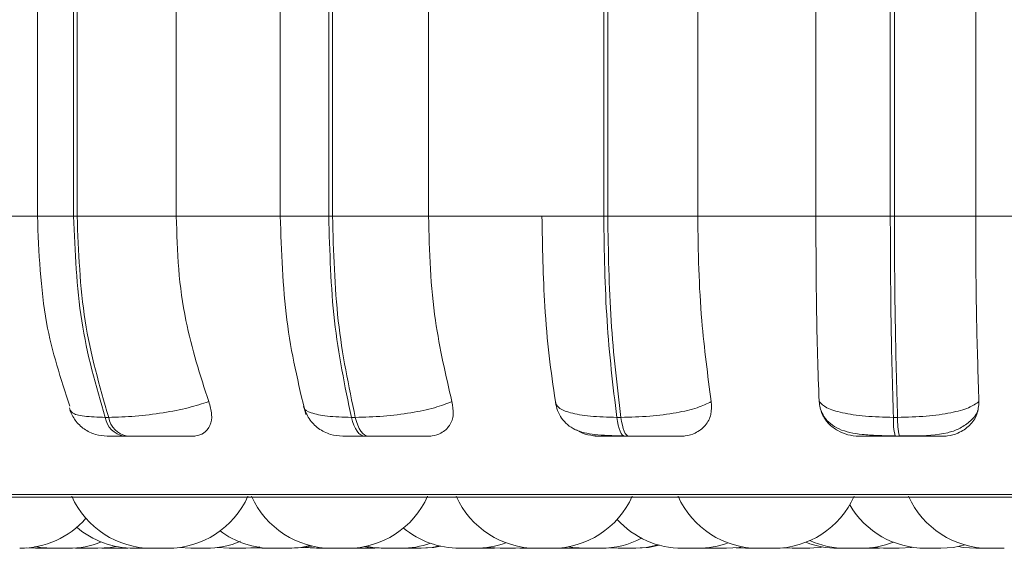
# Model space of a CAD drawing. Units: millimetres. Extents: x 200 to 1183, y 3 to 283.
# Drawn here: x 738 to 739, y 75 to 75 of the extents above; entities that cross this region are included whole.
import ezdxf

# ---------------------------------------------------------------- set-up
doc = ezdxf.new("R2010")
doc.units = ezdxf.units.MM

msp = doc.modelspace()

# ---------------------------------------------------------------- linework, layer by layer
at = {"color": 7, "linetype": 'Continuous', "lineweight": 15}
for p, q in [((737.97204, 75.45823), (737.97204, 75.17823)), ((738.00828, 75.17823), (738.00828, 75.45823)), ((738.01172, 75.45823), (738.01172, 75.17823)), ((738.11089, 75.45823), (738.11089, 75.17823)), ((738.21469, 75.45823), (738.21469, 75.17823)), ((738.26323, 75.17823), (738.26323, 75.45823)), ((738.267, 75.45823), (738.267, 75.17823)), ((738.36305, 75.45823), (738.36305, 75.17823)), ((738.53806, 75.17823), (738.53806, 75.45823)), ((738.54206, 75.45823), (738.54206, 75.17823)), ((738.63207, 75.45823), (738.63207, 75.17823)), ((738.75003, 75.17823), (738.75003, 75.45823)), ((738.82444, 75.17823), (738.82444, 75.45823)), ((738.82854, 75.45823), (738.82854, 75.17823)), ((738.90978, 75.45823), (738.90978, 75.17823)), ((737.88324, 75.17823), (737.97694, 75.17823)), ((738.00828, 75.17823), (738.01172, 75.17823)), ((738.01172, 75.17823), (738.11089, 75.17823)), ((738.11089, 75.17823), (738.21594, 75.17823)), ((738.26323, 75.17823), (738.267, 75.17823)), ((738.267, 75.17823), (738.36305, 75.17823)), ((738.36305, 75.17823), (738.47627, 75.17823)), ((738.47627, 75.17823), (738.53806, 75.17823)), ((738.53806, 75.17823), (738.54206, 75.17823)), ((738.54206, 75.17823), (738.63207, 75.17823)), ((738.63207, 75.17823), (738.75003, 75.17823)), ((738.75003, 75.17823), (738.82444, 75.17823)), ((738.82444, 75.17823), (738.82854, 75.17823)), ((738.82854, 75.17823), (738.90978, 75.17823)), ((738.90978, 75.17823), (739.02888, 75.17823)), ((738.03975, 74.97705), (738.04328, 74.97705)), ((738.28584, 74.97705), (738.28971, 74.97705)), ((738.55112, 74.97705), (738.55523, 74.97705)), ((738.82756, 74.97705), (738.83177, 74.97705)), ((738.05831, 74.95823), (738.06184, 74.95823)), ((738.29918, 74.95823), (738.30306, 74.95823)), ((738.55885, 74.95823), (738.56296, 74.95823)), ((738.82943, 74.95823), (738.83364, 74.95823)), ((737.48993, 74.89728), (740.34593, 74.89728)), ((737.96083, 74.84672), (737.97015, 74.84623)), ((737.97643, 74.84623), (737.9767, 74.84623)), ((738.0101, 74.84651), (738.01708, 74.84623)), ((738.03633, 74.84631), (738.04017, 74.84623)), ((738.05557, 74.84623), (738.06206, 74.84647)), ((738.05645, 74.84623), (738.0625, 74.84644)), ((738.08982, 74.84623), (738.09161, 74.84623)), ((738.09638, 74.84623), (738.09645, 74.84623)), ((738.1137, 74.847), (738.12531, 74.84623)), ((738.15218, 74.84698), (738.16365, 74.84623)), ((738.17904, 74.84623), (738.16367, 74.84623)), ((738.16518, 74.84623), (738.16512, 74.84623)), ((738.17979, 74.84623), (738.18045, 74.84623)), ((738.18045, 74.84623), (738.18845, 74.84659)), ((738.18845, 74.84659), (738.19645, 74.84623)), ((738.20718, 74.84623), (738.22259, 74.84623)), ((738.27499, 74.84623), (738.27507, 74.84623)), ((738.28459, 74.84627), (738.28745, 74.84623)), ((738.30264, 74.84623), (738.30285, 74.84623)), ((738.30285, 74.84623), (738.30921, 74.84646)), ((738.33845, 74.84623), (738.35384, 74.84623)), ((738.42211, 74.84623), (738.42828, 74.84644)), ((738.42332, 74.84693), (738.43444, 74.84623)), ((738.42335, 74.84623), (738.4289, 74.8464)), ((738.44984, 74.84623), (738.46039, 74.84686)), ((738.45434, 74.84634), (738.45884, 74.84623)), ((738.46247, 74.84623), (738.46211, 74.84623)), ((738.48636, 74.84623), (738.47091, 74.84623)), ((738.4894, 74.84628), (738.49245, 74.84623)), ((738.50787, 74.84623), (738.49243, 74.84623)), ((738.49609, 74.84677), (738.50586, 74.84623)), ((738.51311, 74.84623), (738.51317, 74.84623)), ((738.54388, 74.84666), (738.5526, 74.84623)), ((738.63611, 74.84632), (738.64011, 74.84623)), ((738.64037, 74.84637), (738.64538, 74.84623)), ((738.6703, 74.84674), (738.67983, 74.84623)), ((738.68763, 74.84623), (738.68775, 74.84623)), ((738.71721, 74.8467), (738.72635, 74.84623)), ((738.7289, 74.84623), (738.72928, 74.84623)), ((738.8069, 74.8469), (738.81779, 74.84623)), ((738.80697, 74.84623), (738.81238, 74.84639)), ((738.80926, 74.84623), (738.81352, 74.84633)), ((738.92299, 74.84623), (738.93839, 74.84623))]:
    msp.add_line(p, q, dxfattribs=at)
at = {"color": 8, "linetype": 'Continuous', "lineweight": 15}
for p, q in [((737.97204, 75.17823), (738.00828, 75.17823)), ((738.21469, 75.17823), (738.26323, 75.17823)), ((737.48006, 74.89988), (740.3558, 74.89988))]:
    msp.add_line(p, q, dxfattribs=at)
at = {"color": 7, "linetype": 'Continuous', "lineweight": 15, "flags": 128}
for points in [[(738.29918, 74.95823), (738.29719, 74.95855), (738.29524, 74.9595), (738.29335, 74.96108), (738.29155, 74.96325), (738.28987, 74.96598), (738.28835, 74.96923), (738.28699, 74.97294), (738.28584, 74.97705)], [(738.28971, 74.97705), (738.29087, 74.97294), (738.29223, 74.96923), (738.29375, 74.96598), (738.29543, 74.96325), (738.29722, 74.96108), (738.29912, 74.9595), (738.30107, 74.95855), (738.30306, 74.95823)], [(738.55885, 74.95823), (738.5577, 74.95855), (738.55657, 74.9595), (738.55547, 74.96108), (738.55443, 74.96325), (738.55346, 74.96598), (738.55258, 74.96923), (738.55179, 74.97294), (738.55112, 74.97705)], [(738.55523, 74.97705), (738.5559, 74.97294), (738.55668, 74.96923), (738.55757, 74.96598), (738.55854, 74.96325), (738.55958, 74.96108), (738.56068, 74.9595), (738.56181, 74.95855), (738.56296, 74.95823)], [(737.96961, 74.84811), (737.9751, 74.84713), (737.9877, 74.84623)], [(738.03248, 74.84623), (738.04508, 74.84713), (738.05052, 74.8481)], [(738.17905, 74.84623), (738.19165, 74.84713), (738.19428, 74.84756)], [(738.22258, 74.84623), (738.23518, 74.84713), (738.24445, 74.84899)], [(738.22647, 74.84623), (738.23907, 74.84713), (738.2464, 74.84851)], [(738.23792, 74.84719), (738.23832, 74.84713), (738.25092, 74.84623)], [(738.24018, 74.84756), (738.24285, 74.84713), (738.25545, 74.84623)], [(738.29866, 74.84787), (738.30298, 74.84713), (738.31558, 74.84623)], [(738.30087, 74.84834), (738.30742, 74.84713), (738.32002, 74.84623)], [(738.35383, 74.84623), (738.36643, 74.84713), (738.37399, 74.84857)], [(738.35566, 74.84623), (738.36826, 74.84713), (738.3749, 74.84836)], [(738.50305, 74.84783), (738.50716, 74.84713), (738.51976, 74.84623)], [(738.568, 74.84623), (738.5806, 74.84713), (738.59235, 74.84966)], [(738.57013, 74.84623), (738.58273, 74.84713), (738.59342, 74.84936)], [(738.66078, 74.84623), (738.67338, 74.84713), (738.67672, 74.84768)], [(738.74175, 74.84623), (738.75435, 74.84713), (738.75691, 74.84754)], [(738.83319, 74.84623), (738.84579, 74.84713), (738.84644, 74.84723)], [(738.87509, 74.84623), (738.88769, 74.84713), (738.89904, 74.84955)], [(738.8925, 74.84797), (738.89731, 74.84713), (738.90991, 74.84623)]]:
    msp.add_lwpolyline(points, dxfattribs=at)
at = {"color": 7, "linetype": 'Continuous', "lineweight": 15}
for centre, radius, start, end in [((738.06274, 74.98115), 0.02335, 190.1207, 259.0667), ((738.06627, 74.98115), 0.02335, 190.1207, 259.0667), ((738.89213, 74.97396), 0.06464, 177.25768, 194.08419), ((738.89634, 74.97396), 0.06464, 177.25768, 194.08419), ((738.0867, 74.93423), 0.088, 204.14774, 270), ((738.1021, 74.93423), 0.088, 270, 335.85226), ((738.26633, 74.93423), 0.088, 204.14774, 270), ((738.28173, 74.93423), 0.088, 270, 335.85226), ((738.47093, 74.93423), 0.088, 204.14774, 270), ((738.48633, 74.93423), 0.088, 270, 335.85226), ((738.69266, 74.93423), 0.088, 204.14774, 270), ((738.70806, 74.93423), 0.088, 270, 335.85226), ((738.92299, 74.93423), 0.088, 204.14774, 270), ((738.85969, 74.93423), 0.088, 210.51148, 270), ((737.95437, 74.93423), 0.088, 270, 318.75612), ((738.06855, 74.93423), 0.088, 229.5502, 270), ((738.39415, 74.93423), 0.088, 230.30148, 270), ((738.61671, 74.93423), 0.088, 222.20505, 270), ((738.20718, 74.93423), 0.088, 233.34212, 270), ((738.53516, 74.93423), 0.088, 270, 297.60047), ((738.0031, 74.93423), 0.088, 270, 291.82992), ((738.14071, 74.93423), 0.088, 270, 293.01348), ((738.33542, 74.93423), 0.088, 270, 289.49234), ((738.40955, 74.93423), 0.088, 270, 290.41296), ((738.63211, 74.93423), 0.088, 270, 290.12469), ((738.77207, 74.93423), 0.088, 248.67394, 270), ((738.7799, 74.93423), 0.088, 245.9102, 270), ((738.7953, 74.93423), 0.088, 270, 291.4601)]:
    msp.add_arc(centre, radius, start, end, dxfattribs=at)
for points, knots in [([(737.97204, 75.17823), (737.97353, 75.1419), (737.9763, 75.0743), (737.99551, 75.01546), (738.0044, 74.98824)], [0, 0, 0, 0, 0.537421, 1, 1, 1, 1]), ([(738.03975, 74.97705), (738.03065, 75.00856), (738.01243, 75.07157), (738.00967, 75.14268), (738.00828, 75.17823)], [0, 0, 0, 0, 0.5, 1, 1, 1, 1]), ([(738.01172, 75.17823), (738.01312, 75.14268), (738.01592, 75.07157), (738.03416, 75.00856), (738.04328, 74.97705)], [0, 0, 0, 0, 0.5, 1, 1, 1, 1]), ([(738.11089, 75.17823), (738.11137, 75.16054), (738.11235, 75.12515), (738.12122, 75.06073), (738.13473, 75.01918), (738.14326, 74.99292)], [0, 0, 0, 0, 0.269141, 0.538284, 1, 1, 1, 1]), ([(738.21482, 75.17823), (738.21598, 75.14287), (738.2183, 75.07198), (738.23293, 75.01063), (738.24026, 74.97989)], [0, 0, 0, 0, 0.498799, 1, 1, 1, 1]), ([(738.28584, 74.97705), (738.27929, 75.00856), (738.2662, 75.07157), (738.26422, 75.14268), (738.26323, 75.17823)], [0, 0, 0, 0, 0.500001, 1, 1, 1, 1]), ([(738.267, 75.17823), (738.26801, 75.14268), (738.27002, 75.07157), (738.28315, 75.00856), (738.28971, 74.97705)], [0, 0, 0, 0, 0.499999, 1, 1, 1, 1]), ([(738.36305, 75.17823), (738.3634, 75.16054), (738.36411, 75.12515), (738.37048, 75.06073), (738.38019, 75.01918), (738.38633, 74.99292)], [0, 0, 0, 0, 0.269142, 0.538284, 1, 1, 1, 1]), ([(738.48975, 74.99292), (738.48757, 75.00787), (738.48323, 75.03775), (738.47775, 75.09964), (738.47685, 75.14781), (738.47627, 75.17823)], [0, 0, 0, 0, 0.269322, 0.538539, 1, 1, 1, 1]), ([(738.55112, 74.97705), (738.54734, 75.00856), (738.53977, 75.07157), (738.53863, 75.14268), (738.53806, 75.17823)], [0, 0, 0, 0, 0.5, 1, 1, 1, 1]), ([(738.54206, 75.17823), (738.54265, 75.14268), (738.54382, 75.07157), (738.55143, 75.00856), (738.55523, 74.97705)], [0, 0, 0, 0, 0.5, 1, 1, 1, 1]), ([(738.63207, 75.17823), (738.63228, 75.16054), (738.63269, 75.12515), (738.63637, 75.06073), (738.642, 75.01918), (738.64555, 74.99292)], [0, 0, 0, 0, 0.269142, 0.538283, 1, 1, 1, 1]), ([(738.75329, 74.99292), (738.75276, 75.00787), (738.7517, 75.03775), (738.75039, 75.09964), (738.75017, 75.14781), (738.75003, 75.17823)], [0, 0, 0, 0, 0.269321, 0.538539, 1, 1, 1, 1]), ([(738.82756, 74.97705), (738.82665, 75.00856), (738.82483, 75.07157), (738.82457, 75.14268), (738.82444, 75.17823)], [0, 0, 0, 0, 0.5, 1, 1, 1, 1]), ([(738.82854, 75.17823), (738.82869, 75.14268), (738.82899, 75.07157), (738.83084, 75.00856), (738.83177, 74.97705)], [0, 0, 0, 0, 0.5, 1, 1, 1, 1]), ([(738.90978, 75.17823), (738.90984, 75.16054), (738.90994, 75.12515), (738.91082, 75.06073), (738.91218, 75.01918), (738.91304, 74.99292)], [0, 0, 0, 0, 0.269141, 0.538283, 1, 1, 1, 1]), ([(738.00433, 74.98456), (738.006, 74.98096), (738.00942, 74.97358), (738.01856, 74.96505), (738.02973, 74.95929), (738.03793, 74.95858), (738.04194, 74.95823)], [0, 0, 0, 0, 0.242162, 0.497491, 0.754198, 1, 1, 1, 1]), ([(738.14326, 74.99292), (738.13675, 74.99078), (738.12344, 74.9864), (738.09761, 74.98136), (738.06908, 74.97777), (738.05196, 74.97729), (738.04328, 74.97705)], [0, 0, 0, 0, 0.235265, 0.480708, 0.736694, 1, 1, 1, 1]), ([(738.14326, 74.99292), (738.14457, 74.98855), (738.14719, 74.97979), (738.14526, 74.96868), (738.13932, 74.96146), (738.13203, 74.95853), (738.12741, 74.9583), (738.12588, 74.95823)], [0, 0, 0, 0, 0.250959, 0.502293, 0.741309, 0.914529, 1, 1, 1, 1]), ([(738.23802, 74.98792), (738.23959, 74.98373), (738.24275, 74.9753), (738.25255, 74.9656), (738.26444, 74.95935), (738.27306, 74.95859), (738.27719, 74.95823)], [0, 0, 0, 0, 0.256174, 0.516678, 0.768233, 1, 1, 1, 1]), ([(738.38633, 74.99292), (738.38083, 74.99078), (738.3696, 74.9864), (738.34552, 74.98136), (738.31739, 74.97777), (738.29903, 74.97729), (738.28971, 74.97705)], [0, 0, 0, 0, 0.235261, 0.480709, 0.73668, 1, 1, 1, 1]), ([(738.38633, 74.99292), (738.3871, 74.98855), (738.38866, 74.97979), (738.3847, 74.96868), (738.37692, 74.96146), (738.36841, 74.95853), (738.36332, 74.9583), (738.36164, 74.95823)], [0, 0, 0, 0, 0.250958, 0.502294, 0.741294, 0.914541, 1, 1, 1, 1]), ([(738.48975, 74.99292), (738.49043, 74.99078), (738.49181, 74.9864), (738.50401, 74.98136), (738.52385, 74.97777), (738.54195, 74.97729), (738.55112, 74.97705)], [0, 0, 0, 0, 0.235265, 0.480712, 0.736685, 1, 1, 1, 1]), ([(738.48978, 74.99221), (738.49039, 74.98941), (738.49169, 74.98344), (738.49596, 74.97571), (738.50187, 74.9693), (738.51233, 74.9628), (738.52546, 74.96008), (738.54224, 74.95889), (738.55246, 74.95865), (738.55773, 74.95853)], [0, 0, 0, 0, 0.086467, 0.184303, 0.293916, 0.414595, 0.687057, 0.838882, 1, 1, 1, 1]), ([(738.64555, 74.99292), (738.64123, 74.99078), (738.63242, 74.9864), (738.61082, 74.98136), (738.58395, 74.97777), (738.56489, 74.97729), (738.55523, 74.97705)], [0, 0, 0, 0, 0.235257, 0.480714, 0.736695, 1, 1, 1, 1]), ([(738.64555, 74.99292), (738.64577, 74.98855), (738.64621, 74.97979), (738.64033, 74.96868), (738.63095, 74.96146), (738.62149, 74.95853), (738.61608, 74.9583), (738.6143, 74.95823)], [0, 0, 0, 0, 0.250959, 0.502291, 0.741297, 0.914543, 1, 1, 1, 1]), ([(738.79312, 74.95823), (738.78934, 74.95854), (738.7818, 74.95916), (738.77133, 74.96372), (738.7623, 74.97069), (738.75518, 74.98061), (738.75394, 74.98867), (738.75329, 74.99292)], [0, 0, 0, 0, 0.174694, 0.348629, 0.53831, 0.75598, 1, 1, 1, 1]), ([(738.75329, 74.99292), (738.75541, 74.99078), (738.75974, 74.9864), (738.77593, 74.98136), (738.79903, 74.97777), (738.81796, 74.97729), (738.82756, 74.97705)], [0, 0, 0, 0, 0.235266, 0.48071, 0.736688, 1, 1, 1, 1]), ([(738.75487, 74.98478), (738.75589, 74.98243), (738.75836, 74.97675), (738.76477, 74.97029), (738.77669, 74.96304), (738.79214, 74.96014), (738.8117, 74.95889), (738.82322, 74.95865), (738.82916, 74.95853)], [0, 0, 0, 0, 0.085903, 0.207259, 0.341796, 0.646949, 0.818117, 1, 1, 1, 1]), ([(738.91304, 74.99292), (738.91004, 74.99078), (738.90392, 74.9864), (738.88545, 74.98136), (738.86065, 74.97777), (738.84149, 74.97729), (738.83177, 74.97705)], [0, 0, 0, 0, 0.235263, 0.4807, 0.736677, 1, 1, 1, 1]), ([(738.83337, 74.95853), (738.83789, 74.95855), (738.85512, 74.95863), (738.87506, 74.95919), (738.89345, 74.96534), (738.90376, 74.97243), (738.91057, 74.97917), (738.91191, 74.98387), (738.912, 74.98419)], [0, 0, 0, 0, 0.141101, 0.537209, 0.676948, 0.827291, 0.988216, 1, 1, 1, 1]), ([(738.91304, 74.99292), (738.9127, 74.98855), (738.91202, 74.97979), (738.9044, 74.96868), (738.8937, 74.96146), (738.88357, 74.95853), (738.87802, 74.9583), (738.87619, 74.95823)], [0, 0, 0, 0, 0.250955, 0.502304, 0.741311, 0.914562, 1, 1, 1, 1]), ([(738.53329, 74.95823), (738.52961, 74.95857), (738.52226, 74.95926), (738.51437, 74.96205), (738.51109, 74.96442), (738.5107, 74.9647)], [0, 0, 0, 0, 0.469914, 0.937745, 1, 1, 1, 1]), ([(738.04193, 74.95823), (738.04205, 74.95823), (738.04227, 74.95823), (738.04547, 74.95823), (738.05059, 74.95823), (738.05575, 74.95823), (738.05831, 74.95823)], [0, 0, 0, 0, 0.254997, 0.500647, 0.752625, 1, 1, 1, 1]), ([(738.06184, 74.95823), (738.06468, 74.95823), (738.0704, 74.95823), (738.08015, 74.95823), (738.08995, 74.95823), (738.10225, 74.95823), (738.11589, 74.95823), (738.12255, 74.95823), (738.12588, 74.95823)], [0, 0, 0, 0, 0.123741, 0.250037, 0.372766, 0.500718, 0.749956, 1, 1, 1, 1]), ([(738.27723, 74.95823), (738.27792, 74.95823), (738.27927, 74.95823), (738.28404, 74.95823), (738.29054, 74.95823), (738.29632, 74.95823), (738.29918, 74.95823)], [0, 0, 0, 0, 0.254984, 0.500624, 0.752593, 1, 1, 1, 1]), ([(738.30306, 74.95823), (738.30612, 74.95823), (738.3123, 74.95823), (738.32213, 74.95823), (738.33162, 74.95823), (738.34299, 74.95823), (738.35472, 74.95823), (738.35933, 74.95823), (738.36164, 74.95823)], [0, 0, 0, 0, 0.123758, 0.250034, 0.372766, 0.500734, 0.749954, 1, 1, 1, 1]), ([(738.53329, 74.95823), (738.53153, 74.95823), (738.52802, 74.95823), (738.53038, 74.95823), (738.53575, 74.95823), (738.54185, 74.95823), (738.54956, 74.95823), (738.55577, 74.95823), (738.55885, 74.95823)], [0, 0, 0, 0, 0.250044, 0.499272, 0.626948, 0.749956, 0.876116, 1, 1, 1, 1]), ([(738.56296, 74.95823), (738.56615, 74.95823), (738.5726, 74.95823), (738.58222, 74.95823), (738.59111, 74.95823), (738.60119, 74.95823), (738.61067, 74.95823), (738.61309, 74.95823), (738.6143, 74.95823)], [0, 0, 0, 0, 0.123729, 0.250022, 0.372738, 0.500701, 0.749949, 1, 1, 1, 1]), ([(738.79312, 74.95823), (738.79248, 74.95823), (738.7912, 74.95823), (738.79641, 74.95823), (738.80376, 74.95823), (738.81111, 74.95823), (738.81976, 74.95823), (738.82623, 74.95823), (738.82943, 74.95823)], [0, 0, 0, 0, 0.250052, 0.499287, 0.626959, 0.74997, 0.876132, 1, 1, 1, 1]), ([(738.83364, 74.95823), (738.83687, 74.95823), (738.84339, 74.95823), (738.8525, 74.95823), (738.86052, 74.95823), (738.86902, 74.95823), (738.87595, 74.95823), (738.87611, 74.95823), (738.87619, 74.95823)], [0, 0, 0, 0, 0.123752, 0.250047, 0.372759, 0.500726, 0.749951, 1, 1, 1, 1]), ([(737.97016, 74.84623), (737.97016, 74.84623), (737.97016, 74.84623), (737.97016, 74.84623), (737.97015, 74.84623), (737.97012, 74.84623), (737.97036, 74.84623), (737.97134, 74.84623), (737.97265, 74.84623), (737.97415, 74.84623), (737.97589, 74.84623), (737.97689, 74.84623), (737.9774, 74.84623), (737.97743, 74.84623), (737.97755, 74.84623), (737.97855, 74.84623), (737.98025, 74.84623), (737.98212, 74.84623), (737.98365, 74.84623), (737.98473, 74.84623), (737.98537, 74.84623), (737.98551, 74.84623), (737.98554, 74.84623), (737.98556, 74.84623), (737.98555, 74.84623), (737.98555, 74.84623)], [0, 0, 0, 0, 0.000145, 0.001186, 0.003977, 0.014446, 0.122828, 0.208407, 0.267477, 0.368358, 0.42958, 0.490665, 0.490762, 0.49183, 0.494642, 0.505109, 0.613466, 0.699088, 0.758159, 0.858998, 0.920191, 0.981269, 0.983184, 0.999003, 1, 1, 1, 1]), ([(737.98538, 74.84623), (737.98541, 74.84623), (737.98615, 74.84623), (737.98684, 74.84623), (737.98751, 74.84623)], [0, 0, 0, 0, 0.033401, 1, 1, 1, 1]), ([(737.98769, 74.84623), (737.98769, 74.84623), (737.98762, 74.84623), (737.98787, 74.84623), (737.98786, 74.84623), (737.98787, 74.84623), (737.98788, 74.84623), (737.98815, 74.84623), (737.98878, 74.84623), (737.99022, 74.84623), (737.99189, 74.84623), (737.99362, 74.84623), (737.99545, 74.84623), (737.99646, 74.84623), (737.99696, 74.84623), (737.99699, 74.84623), (737.99711, 74.84623), (737.99808, 74.84623), (737.99966, 74.84623), (738.00121, 74.84623), (738.00235, 74.84623), (738.00304, 74.84623), (738.0031, 74.84623), (738.00312, 74.84623)], [0, 0, 0, 0, 0.001588, 0.064263, 0.064411, 0.065486, 0.068311, 0.078966, 0.189197, 0.2762, 0.336307, 0.43886, 0.501042, 0.563195, 0.563297, 0.564402, 0.567217, 0.577914, 0.688081, 0.775116, 0.835197, 0.937765, 1, 1, 1, 1]), ([(738.01714, 74.84623), (738.01711, 74.84623), (738.01699, 74.84623), (738.01742, 74.84623), (738.01825, 74.84623), (738.01944, 74.84623), (738.02093, 74.84623), (738.0219, 74.84623), (738.02236, 74.84623), (738.02239, 74.84623), (738.0225, 74.84623), (738.02345, 74.84623), (738.02516, 74.84623), (738.02722, 74.84623), (738.02904, 74.84623), (738.03048, 74.84623), (738.03154, 74.84623), (738.03194, 74.84623), (738.03214, 74.84623), (738.03239, 74.84623), (738.03242, 74.84623), (738.03243, 74.84623)], [0, 0, 0, 0, 0.022939, 0.110147, 0.170374, 0.273116, 0.335535, 0.397789, 0.3979, 0.398945, 0.401847, 0.412498, 0.522893, 0.610149, 0.670367, 0.773114, 0.835452, 0.897726, 0.899669, 0.915799, 1, 1, 1, 1]), ([(738.04015, 74.84623), (738.04014, 74.84623), (738.04014, 74.84623), (738.04077, 74.84623), (738.04075, 74.84623), (738.04077, 74.84623), (738.04081, 74.84623), (738.04121, 74.84623), (738.04218, 74.84623), (738.04387, 74.84623), (738.04573, 74.84623), (738.04754, 74.84623), (738.0494, 74.84623), (738.05031, 74.84623), (738.05082, 74.84623), (738.05085, 74.84623), (738.05096, 74.84623), (738.05187, 74.84623), (738.0533, 74.84623), (738.05454, 74.84623), (738.05538, 74.84623), (738.05551, 74.84623), (738.05559, 74.84623)], [0, 0, 0, 0, 0.062812, 0.125538, 0.125735, 0.126797, 0.129619, 0.140259, 0.250611, 0.33771, 0.397872, 0.500531, 0.562853, 0.625079, 0.625178, 0.626239, 0.629113, 0.639753, 0.75008, 0.837178, 0.89734, 1, 1, 1, 1]), ([(738.04103, 74.84623), (738.04103, 74.84623), (738.04103, 74.84623), (738.04109, 74.84623), (738.04115, 74.84623)], [0, 0, 0, 0, 0.005723, 1, 1, 1, 1]), ([(738.04314, 74.84623), (738.04319, 74.84623), (738.04353, 74.84623), (738.04433, 74.84623), (738.0456, 74.84623), (738.0458, 74.84623), (738.04584, 74.84623), (738.04594, 74.84623), (738.04666, 74.84623), (738.04739, 74.84623), (738.04803, 74.84623)], [0, 0, 0, 0, 0.048192, 0.317933, 0.588128, 0.589085, 0.593692, 0.60601, 0.652088, 1, 1, 1, 1]), ([(738.05533, 74.84623), (738.05553, 74.84623), (738.05573, 74.84623), (738.05592, 74.84623), (738.0563, 74.84623), (738.05658, 74.84623), (738.05648, 74.84623), (738.05647, 74.84623)], [0, 0, 0, 0, 0.274688, 0.285721, 0.379074, 0.995394, 1, 1, 1, 1]), ([(738.0686, 74.84623), (738.06858, 74.84623), (738.06848, 74.84623), (738.06881, 74.84623), (738.06908, 74.84623), (738.06937, 74.84623), (738.06938, 74.84623), (738.06944, 74.84623), (738.0699, 74.84623), (738.07097, 74.84623), (738.07275, 74.84623), (738.07465, 74.84623), (738.07649, 74.84623), (738.07831, 74.84623), (738.07925, 74.84623), (738.07971, 74.84623), (738.07973, 74.84623), (738.07984, 74.84623), (738.08073, 74.84623), (738.08207, 74.84623), (738.08319, 74.84623), (738.08389, 74.84623), (738.08393, 74.84623), (738.08395, 74.84623)], [0, 0, 0, 0, 0.021612, 0.083074, 0.144459, 0.144633, 0.145668, 0.148472, 0.158871, 0.266815, 0.352121, 0.410968, 0.51145, 0.572366, 0.633262, 0.63337, 0.634449, 0.637156, 0.647609, 0.755567, 0.840833, 0.899688, 1, 1, 1, 1]), ([(738.07747, 74.84623), (738.07746, 74.84623), (738.07739, 74.84623), (738.0778, 74.84623), (738.07872, 74.84623), (738.07998, 74.84623), (738.08166, 74.84623), (738.08363, 74.84623), (738.08527, 74.84623), (738.08626, 74.84623), (738.08674, 74.84623)], [0, 0, 0, 0, 0.019571, 0.224766, 0.335267, 0.445683, 0.644988, 0.776371, 0.892813, 1, 1, 1, 1]), ([(738.08154, 74.84623), (738.08156, 74.84623), (738.0816, 74.84623), (738.08173, 74.84623), (738.08181, 74.84623)], [0, 0, 0, 0, 0.398622, 1, 1, 1, 1]), ([(738.08671, 74.84623), (738.0867, 74.84623), (738.0867, 74.84623), (738.0867, 74.84623), (738.08671, 74.84623), (738.08673, 74.84623), (738.08706, 74.84623), (738.08796, 74.84623), (738.08863, 74.84623), (738.089, 74.84623), (738.08902, 74.84623), (738.0891, 74.84623), (738.08983, 74.84623), (738.09127, 74.84623), (738.09332, 74.84623), (738.09534, 74.84623), (738.09714, 74.84623), (738.09876, 74.84623), (738.09952, 74.84623), (738.09989, 74.84623), (738.09991, 74.84623), (738.09999, 74.84623), (738.10068, 74.84623), (738.1016, 74.84623), (738.1021, 74.84623), (738.10208, 74.84623), (738.10208, 74.84623)], [0, 0, 0, 0, 0.001763, 0.002343, 0.006809, 0.019077, 0.126146, 0.18901, 0.251829, 0.251969, 0.253059, 0.255877, 0.266513, 0.376982, 0.464233, 0.524437, 0.627181, 0.6896, 0.751868, 0.752008, 0.753029, 0.755864, 0.766561, 0.877029, 0.964236, 1, 1, 1, 1]), ([(738.08755, 74.84623), (738.08772, 74.84623), (738.08877, 74.84623), (738.09014, 74.84623), (738.0915, 74.84623), (738.09231, 74.84623), (738.09278, 74.84623), (738.09283, 74.84623), (738.09285, 74.84623)], [0, 0, 0, 0, 0.053718, 0.329218, 0.505215, 0.673493, 0.834872, 1, 1, 1, 1]), ([(738.09762, 74.84623), (738.09772, 74.84623), (738.09812, 74.84623), (738.09831, 74.84623), (738.09858, 74.84623), (738.09847, 74.84623), (738.09847, 74.84623)], [0, 0, 0, 0, 0.145477, 0.564369, 0.990421, 1, 1, 1, 1]), ([(738.12535, 74.84623), (738.12534, 74.84623), (738.12528, 74.84623), (738.12563, 74.84623), (738.12636, 74.84623), (738.12754, 74.84623), (738.12837, 74.84623), (738.12877, 74.84623), (738.1288, 74.84623), (738.1289, 74.84623), (738.12974, 74.84623), (738.13134, 74.84623), (738.13345, 74.84623), (738.13543, 74.84623), (738.13712, 74.84623), (738.13854, 74.84623), (738.13917, 74.84623), (738.13952, 74.84623), (738.14005, 74.84623), (738.14064, 74.84623), (738.1407, 74.84623), (738.14072, 74.84623)], [0, 0, 0, 0, 0.026726, 0.086801, 0.189457, 0.251736, 0.313868, 0.313991, 0.315057, 0.317885, 0.328504, 0.438867, 0.525863, 0.585976, 0.688589, 0.750889, 0.813041, 0.814995, 0.831057, 0.937219, 1, 1, 1, 1]), ([(738.17895, 74.84623), (738.17899, 74.84623), (738.1796, 74.84623), (738.18016, 74.84623), (738.18048, 74.84623), (738.18044, 74.84623), (738.18043, 74.84623)], [0, 0, 0, 0, 0.038173, 0.587373, 0.897288, 1, 1, 1, 1]), ([(738.19645, 74.84623), (738.19645, 74.84623), (738.19645, 74.84623), (738.19645, 74.84623), (738.19645, 74.84623), (738.19647, 74.84623), (738.19682, 74.84623), (738.1979, 74.84623), (738.1993, 74.84623), (738.20087, 74.84623), (738.20263, 74.84623), (738.20364, 74.84623), (738.20415, 74.84623), (738.20418, 74.84623), (738.2043, 74.84623), (738.2053, 74.84623), (738.2064, 74.84623), (738.20722, 74.84623), (738.20727, 74.84623)], [0, 0, 0, 0, 0.000312, 0.00187, 0.006545, 0.023377, 0.197712, 0.335347, 0.430459, 0.592732, 0.691183, 0.789433, 0.789744, 0.791459, 0.795978, 0.81281, 0.987145, 1, 1, 1, 1]), ([(738.20959, 74.84623), (738.20954, 74.84623), (738.20945, 74.84623), (738.21021, 74.84623), (738.21131, 74.84623), (738.2125, 74.84623), (738.21354, 74.84623), (738.21383, 74.84623)], [0, 0, 0, 0, 0.275696, 0.493408, 0.643666, 0.900265, 1, 1, 1, 1]), ([(738.21106, 74.84623), (738.21106, 74.84623), (738.21099, 74.84623), (738.21124, 74.84623), (738.21123, 74.84623), (738.21124, 74.84623), (738.21126, 74.84623), (738.21144, 74.84623), (738.21181, 74.84623), (738.21214, 74.84623)], [0, 0, 0, 0, 0.009663, 0.391072, 0.391971, 0.398376, 0.415683, 0.480376, 1, 1, 1, 1]), ([(738.22217, 74.84623), (738.22249, 74.84623), (738.22347, 74.84623), (738.22457, 74.84623), (738.22572, 74.84623), (738.2264, 74.84623), (738.22647, 74.84623), (738.22649, 74.84623)], [0, 0, 0, 0, 0.119106, 0.364904, 0.534577, 0.82424, 1, 1, 1, 1]), ([(738.22424, 74.84623), (738.22428, 74.84623), (738.22456, 74.84623), (738.22468, 74.84623), (738.22481, 74.84623), (738.2249, 74.84623), (738.22486, 74.84623), (738.22482, 74.84623)], [0, 0, 0, 0, 0.085268, 0.548745, 0.563367, 0.683288, 1, 1, 1, 1]), ([(738.2509, 74.84623), (738.25093, 74.84623), (738.25099, 74.84623), (738.25127, 74.84623), (738.25151, 74.84623), (738.25152, 74.84623), (738.25157, 74.84623), (738.25195, 74.84623), (738.25295, 74.84623), (738.25439, 74.84623), (738.25524, 74.84623), (738.25545, 74.84623)], [0, 0, 0, 0, 0.172143, 0.343791, 0.344395, 0.347305, 0.354932, 0.384338, 0.686771, 0.925472, 1, 1, 1, 1]), ([(738.25157, 74.84623), (738.25157, 74.84623), (738.25157, 74.84623), (738.25174, 74.84623), (738.25248, 74.84623), (738.25355, 74.84623), (738.25476, 74.84623), (738.25544, 74.84623), (738.25566, 74.84623)], [0, 0, 0, 0, 0.000575, 0.254302, 0.42956, 0.728757, 0.910536, 1, 1, 1, 1]), ([(738.25543, 74.84623), (738.25545, 74.84623), (738.2555, 74.84623), (738.25637, 74.84623), (738.25765, 74.84623), (738.25886, 74.84623), (738.26023, 74.84623), (738.26219, 74.84623), (738.26427, 74.84623), (738.26618, 74.84623), (738.26794, 74.84623), (738.26941, 74.84623), (738.27031, 74.84623), (738.27079, 74.84623), (738.27075, 74.84623), (738.27073, 74.84623)], [0, 0, 0, 0, 0.063753, 0.187299, 0.256508, 0.316857, 0.379541, 0.445645, 0.567407, 0.629753, 0.692068, 0.814775, 0.876085, 0.938791, 1, 1, 1, 1]), ([(738.26221, 74.84623), (738.26216, 74.84623), (738.26208, 74.84623), (738.26255, 74.84623), (738.26277, 74.84623)], [0, 0, 0, 0, 0.547314, 1, 1, 1, 1]), ([(738.26464, 74.84623), (738.26489, 74.84623), (738.26544, 74.84623), (738.26598, 74.84623), (738.26609, 74.84623), (738.26614, 74.84623)], [0, 0, 0, 0, 0.305419, 0.67977, 1, 1, 1, 1]), ([(738.2663, 74.84623), (738.2663, 74.84623), (738.26627, 74.84623), (738.2664, 74.84623), (738.26649, 74.84623), (738.26652, 74.84623), (738.26674, 74.84623), (738.26734, 74.84623), (738.26858, 74.84623), (738.26932, 74.84623), (738.26979, 74.84623), (738.26982, 74.84623), (738.26992, 74.84623), (738.27076, 74.84623), (738.27236, 74.84623), (738.27447, 74.84623), (738.27645, 74.84623), (738.27814, 74.84623), (738.27956, 74.84623), (738.28018, 74.84623), (738.28054, 74.84623), (738.28108, 74.84623), (738.28166, 74.84623), (738.28172, 74.84623), (738.28174, 74.84623)], [0, 0, 0, 0, 0.001751, 0.064358, 0.064933, 0.069381, 0.081627, 0.188498, 0.251295, 0.31394, 0.314155, 0.315214, 0.318055, 0.328665, 0.438917, 0.525997, 0.586101, 0.688691, 0.750898, 0.813048, 0.815012, 0.831113, 0.937221, 1, 1, 1, 1]), ([(738.26686, 74.84623), (738.26695, 74.84623), (738.26705, 74.84623), (738.26702, 74.84623), (738.26701, 74.84623)], [0, 0, 0, 0, 0.973688, 1, 1, 1, 1]), ([(738.27578, 74.84623), (738.27593, 74.84623), (738.27645, 74.84623), (738.27693, 74.84623), (738.27743, 74.84623), (738.27738, 74.84623), (738.27736, 74.84623)], [0, 0, 0, 0, 0.116046, 0.411802, 0.707169, 1, 1, 1, 1]), ([(738.28751, 74.84623), (738.28755, 74.84623), (738.28762, 74.84623), (738.2885, 74.84623), (738.28971, 74.84623), (738.29135, 74.84623), (738.2932, 74.84623), (738.29512, 74.84623), (738.29732, 74.84623), (738.29926, 74.84623), (738.30088, 74.84623), (738.30202, 74.84623), (738.30264, 74.84623), (738.30291, 74.84623), (738.3028, 74.84623), (738.30278, 74.84623)], [0, 0, 0, 0, 0.107561, 0.17091, 0.238323, 0.356738, 0.41941, 0.482001, 0.59614, 0.688866, 0.745581, 0.856523, 0.919085, 0.981607, 1, 1, 1, 1]), ([(738.31563, 74.84623), (738.31561, 74.84623), (738.31555, 74.84623), (738.31591, 74.84623), (738.31664, 74.84623), (738.31781, 74.84623), (738.31864, 74.84623), (738.31905, 74.84623), (738.31908, 74.84623), (738.31917, 74.84623), (738.31957, 74.84623), (738.32001, 74.84623), (738.32037, 74.84623)], [0, 0, 0, 0, 0.071451, 0.232144, 0.506541, 0.672793, 0.839078, 0.839408, 0.842256, 0.849852, 0.878201, 1, 1, 1, 1]), ([(738.32011, 74.84623), (738.32009, 74.84623), (738.32005, 74.84623), (738.32058, 74.84623), (738.32102, 74.84623), (738.32135, 74.84623), (738.32136, 74.84623), (738.32143, 74.84623), (738.32201, 74.84623), (738.32324, 74.84623), (738.32515, 74.84623), (738.32713, 74.84623), (738.32899, 74.84623), (738.33071, 74.84623), (738.33168, 74.84623), (738.33204, 74.84623), (738.33207, 74.84623), (738.33216, 74.84623), (738.33299, 74.84623), (738.33419, 74.84623), (738.33504, 74.84623), (738.33542, 74.84623), (738.33536, 74.84623), (738.33534, 74.84623)], [0, 0, 0, 0, 0.063746, 0.126632, 0.189406, 0.189564, 0.190631, 0.193478, 0.204178, 0.314615, 0.401781, 0.46202, 0.56482, 0.627197, 0.68942, 0.689559, 0.690627, 0.693487, 0.704125, 0.814631, 0.90182, 0.962005, 1, 1, 1, 1]), ([(738.33035, 74.84623), (738.33055, 74.84623), (738.33097, 74.84623), (738.33099, 74.84623), (738.331, 74.84623)], [0, 0, 0, 0, 0.485243, 1, 1, 1, 1]), ([(738.34038, 74.84623), (738.34033, 74.84623), (738.34025, 74.84623), (738.34075, 74.84623), (738.34097, 74.84623)], [0, 0, 0, 0, 0.55854, 1, 1, 1, 1]), ([(738.35375, 74.84623), (738.35408, 74.84623), (738.35476, 74.84623), (738.3553, 74.84623), (738.35567, 74.84623), (738.35559, 74.84623), (738.35555, 74.84623)], [0, 0, 0, 0, 0.254983, 0.535453, 0.815673, 1, 1, 1, 1]), ([(738.39412, 74.84623), (738.39412, 74.84623), (738.39409, 74.84623), (738.39413, 74.84623), (738.39432, 74.84623), (738.39433, 74.84623), (738.39458, 74.84623), (738.39517, 74.84623), (738.39637, 74.84623), (738.3972, 74.84623), (738.39761, 74.84623), (738.39764, 74.84623), (738.39774, 74.84623), (738.39858, 74.84623), (738.40018, 74.84623), (738.40229, 74.84623), (738.40428, 74.84623), (738.40596, 74.84623), (738.40738, 74.84623), (738.408, 74.84623), (738.40836, 74.84623), (738.40889, 74.84623), (738.40948, 74.84623), (738.40954, 74.84623), (738.40957, 74.84623)], [0, 0, 0, 0, 0.001727, 0.064334, 0.064933, 0.069381, 0.081616, 0.188498, 0.251295, 0.31394, 0.314063, 0.315129, 0.318052, 0.328669, 0.438912, 0.525992, 0.586094, 0.688689, 0.750888, 0.813048, 0.815001, 0.831113, 0.937221, 1, 1, 1, 1]), ([(738.40671, 74.84623), (738.40671, 74.84623), (738.40671, 74.84623), (738.40671, 74.84623), (738.40674, 74.84623), (738.40696, 74.84623), (738.40754, 74.84623), (738.40769, 74.84623)], [0, 0, 0, 0, 0.003068, 0.031294, 0.107404, 0.772964, 1, 1, 1, 1]), ([(738.40955, 74.84623), (738.41016, 74.84623), (738.41134, 74.84623), (738.41328, 74.84623), (738.4153, 74.84623), (738.41708, 74.84623), (738.41878, 74.84623), (738.41939, 74.84623), (738.41986, 74.84623), (738.41988, 74.84623), (738.41997, 74.84623), (738.42065, 74.84623), (738.42159, 74.84623), (738.4221, 74.84623), (738.42209, 74.84623), (738.42209, 74.84623)], [0, 0, 0, 0, 0.130762, 0.252123, 0.335695, 0.478711, 0.565392, 0.651874, 0.652181, 0.653539, 0.657614, 0.67246, 0.825942, 0.947303, 1, 1, 1, 1]), ([(738.4218, 74.84623), (738.42217, 74.84623), (738.42286, 74.84623), (738.42319, 74.84623), (738.42347, 74.84623), (738.42335, 74.84623), (738.42334, 74.84623)], [0, 0, 0, 0, 0.365768, 0.676176, 0.993849, 1, 1, 1, 1]), ([(738.43443, 74.84623), (738.43443, 74.84623), (738.43439, 74.84623), (738.4346, 74.84623), (738.4346, 74.84623), (738.43461, 74.84623), (738.43463, 74.84623), (738.43486, 74.84623), (738.43553, 74.84623), (738.43696, 74.84623), (738.43863, 74.84623), (738.44035, 74.84623), (738.4422, 74.84623), (738.44319, 74.84623), (738.4437, 74.84623), (738.44373, 74.84623), (738.44384, 74.84623), (738.44482, 74.84623), (738.4464, 74.84623), (738.44795, 74.84623), (738.44909, 74.84623), (738.44978, 74.84623), (738.44984, 74.84623), (738.44986, 74.84623)], [0, 0, 0, 0, 0.001579, 0.064255, 0.064378, 0.065455, 0.068299, 0.078929, 0.189145, 0.276197, 0.336237, 0.438792, 0.501073, 0.563129, 0.563328, 0.564337, 0.567249, 0.57785, 0.688108, 0.775145, 0.83517, 0.937797, 1, 1, 1, 1]), ([(738.45887, 74.84623), (738.45886, 74.84623), (738.45866, 74.84623), (738.45935, 74.84623), (738.46086, 74.84623), (738.46297, 74.84623), (738.46494, 74.84623), (738.46654, 74.84623), (738.46808, 74.84623), (738.46959, 74.84623), (738.4704, 74.84623), (738.4708, 74.84623)], [0, 0, 0, 0, 0.010517, 0.188993, 0.351276, 0.528915, 0.632666, 0.723292, 0.816063, 0.911488, 1, 1, 1, 1]), ([(738.46165, 74.84623), (738.46168, 74.84623), (738.46175, 74.84623), (738.46202, 74.84623), (738.46226, 74.84623), (738.46227, 74.84623), (738.46232, 74.84623), (738.46246, 74.84623), (738.46269, 74.84623), (738.46287, 74.84623)], [0, 0, 0, 0, 0.359512, 0.717819, 0.719081, 0.725157, 0.741085, 0.802499, 1, 1, 1, 1]), ([(738.46353, 74.84623), (738.46355, 74.84623), (738.4636, 74.84623), (738.46395, 74.84623), (738.46416, 74.84623), (738.46421, 74.84623), (738.46436, 74.84623), (738.46458, 74.84623), (738.46474, 74.84623)], [0, 0, 0, 0, 0.360545, 0.720473, 0.723522, 0.749396, 0.819364, 1, 1, 1, 1]), ([(738.5059, 74.84623), (738.50588, 74.84623), (738.50583, 74.84623), (738.50618, 74.84623), (738.50693, 74.84623), (738.50807, 74.84623), (738.50897, 74.84623), (738.50932, 74.84623), (738.50935, 74.84623), (738.50945, 74.84623), (738.5103, 74.84623), (738.51189, 74.84623), (738.514, 74.84623), (738.51598, 74.84623), (738.51768, 74.84623), (738.51908, 74.84623), (738.51974, 74.84623), (738.52007, 74.84623), (738.52062, 74.84623), (738.52118, 74.84623), (738.52125, 74.84623), (738.52127, 74.84623)], [0, 0, 0, 0, 0.026729, 0.086844, 0.189495, 0.251688, 0.313895, 0.314034, 0.315087, 0.317928, 0.328546, 0.438812, 0.525903, 0.586017, 0.688625, 0.750907, 0.813056, 0.814978, 0.831092, 0.937213, 1, 1, 1, 1]), ([(738.51974, 74.84623), (738.51974, 74.84623), (738.51968, 74.84623), (738.51984, 74.84623), (738.51993, 74.84623), (738.51996, 74.84623), (738.52017, 74.84623), (738.52081, 74.84623), (738.52196, 74.84623), (738.52287, 74.84623), (738.52323, 74.84623), (738.52326, 74.84623), (738.52335, 74.84623), (738.52421, 74.84623), (738.5258, 74.84623), (738.5279, 74.84623), (738.52989, 74.84623), (738.53158, 74.84623), (738.53299, 74.84623), (738.53362, 74.84623), (738.53398, 74.84623), (738.53451, 74.84623), (738.5351, 74.84623), (738.53516, 74.84623), (738.53518, 74.84623)], [0, 0, 0, 0, 0.00176, 0.064354, 0.064929, 0.069397, 0.081656, 0.188515, 0.25125, 0.313971, 0.314111, 0.315163, 0.318004, 0.328621, 0.438873, 0.525952, 0.586059, 0.688643, 0.750933, 0.813074, 0.815048, 0.831087, 0.93723, 1, 1, 1, 1]), ([(738.52767, 74.84623), (738.52777, 74.84623), (738.52811, 74.84623), (738.52846, 74.84623), (738.52842, 74.84623), (738.52841, 74.84623)], [0, 0, 0, 0, 0.171163, 0.590494, 1, 1, 1, 1]), ([(738.55258, 74.84623), (738.55261, 74.84623), (738.55266, 74.84623), (738.55296, 74.84623), (738.5532, 74.84623), (738.55325, 74.84623), (738.55367, 74.84623), (738.55451, 74.84623), (738.55596, 74.84623), (738.55689, 74.84623), (738.55735, 74.84623), (738.55738, 74.84623), (738.55749, 74.84623), (738.55842, 74.84623), (738.56012, 74.84623), (738.5622, 74.84623), (738.56408, 74.84623), (738.56559, 74.84623), (738.56676, 74.84623), (738.56722, 74.84623), (738.56747, 74.84623), (738.56783, 74.84623), (738.56811, 74.84623), (738.56802, 74.84623), (738.56802, 74.84623)], [0, 0, 0, 0, 0.062682, 0.125324, 0.125985, 0.130362, 0.142675, 0.249668, 0.31245, 0.375159, 0.37538, 0.376351, 0.379225, 0.389936, 0.500302, 0.587352, 0.647572, 0.750221, 0.812524, 0.874706, 0.876738, 0.892814, 0.999009, 1, 1, 1, 1]), ([(738.56798, 74.84623), (738.5683, 74.84623), (738.56897, 74.84623), (738.56989, 74.84623), (738.57005, 74.84623), (738.57016, 74.84623)], [0, 0, 0, 0, 0.240558, 0.510256, 1, 1, 1, 1]), ([(738.61677, 74.84623), (738.61674, 74.84623), (738.61663, 74.84623), (738.61693, 74.84623), (738.61727, 74.84623), (738.61754, 74.84623), (738.6176, 74.84623), (738.61808, 74.84623), (738.61901, 74.84623), (738.62054, 74.84623), (738.62152, 74.84623), (738.62198, 74.84623), (738.62201, 74.84623), (738.62212, 74.84623), (738.62308, 74.84623), (738.62479, 74.84623), (738.62684, 74.84623), (738.62867, 74.84623), (738.6301, 74.84623), (738.63116, 74.84623), (738.63157, 74.84623), (738.63176, 74.84623), (738.63202, 74.84623), (738.63204, 74.84623), (738.63206, 74.84623)], [0, 0, 0, 0, 0.022239, 0.085027, 0.147757, 0.148354, 0.1528, 0.165095, 0.272153, 0.335009, 0.397815, 0.397925, 0.398966, 0.401872, 0.412519, 0.522906, 0.610156, 0.670369, 0.773178, 0.835475, 0.897733, 0.899688, 0.915805, 1, 1, 1, 1]), ([(738.64009, 74.84623), (738.6401, 74.84623), (738.64013, 74.84623), (738.64054, 74.84623), (738.6407, 74.84623), (738.64077, 74.84623), (738.64114, 74.84623), (738.64205, 74.84623), (738.64342, 74.84623), (738.6445, 74.84623), (738.64486, 74.84623), (738.6449, 74.84623), (738.645, 74.84623), (738.64521, 74.84623), (738.6454, 74.84623), (738.64552, 74.84623)], [0, 0, 0, 0, 0.15538, 0.310493, 0.312037, 0.322964, 0.35334, 0.618147, 0.77372, 0.928926, 0.929271, 0.9319, 0.939014, 0.965296, 1, 1, 1, 1]), ([(738.64536, 74.84623), (738.64536, 74.84623), (738.64533, 74.84623), (738.64545, 74.84623), (738.64555, 74.84623), (738.64557, 74.84623), (738.6458, 74.84623), (738.64639, 74.84623), (738.64764, 74.84623), (738.64836, 74.84623), (738.64885, 74.84623), (738.64887, 74.84623), (738.64897, 74.84623), (738.64981, 74.84623), (738.65142, 74.84623), (738.65352, 74.84623), (738.65551, 74.84623), (738.6572, 74.84623), (738.65861, 74.84623), (738.65924, 74.84623), (738.6596, 74.84623), (738.66013, 74.84623), (738.66071, 74.84623), (738.66078, 74.84623), (738.6608, 74.84623)], [0, 0, 0, 0, 0.001751, 0.06437, 0.064945, 0.069393, 0.081627, 0.188508, 0.251287, 0.313946, 0.314157, 0.315222, 0.318064, 0.328667, 0.438919, 0.525998, 0.5861, 0.688694, 0.750908, 0.813049, 0.815002, 0.831114, 0.937222, 1, 1, 1, 1]), ([(738.67996, 74.84623), (738.67993, 74.84623), (738.67987, 74.84623), (738.68037, 74.84623), (738.68128, 74.84623), (738.68309, 74.84623), (738.68583, 74.84623), (738.68849, 74.84623), (738.69049, 74.84623), (738.69192, 74.84623), (738.69312, 74.84623), (738.69436, 74.84623), (738.69526, 74.84623), (738.69514, 74.84623), (738.69511, 74.84623)], [0, 0, 0, 0, 0.057597, 0.126853, 0.188927, 0.306216, 0.431345, 0.556281, 0.6274, 0.689108, 0.755451, 0.822725, 0.94486, 1, 1, 1, 1]), ([(738.68496, 74.84623), (738.68508, 74.84623), (738.68531, 74.84623), (738.68584, 74.84623), (738.68609, 74.84623)], [0, 0, 0, 0, 0.511908, 1, 1, 1, 1]), ([(738.6928, 74.84623), (738.69277, 74.84623), (738.6927, 74.84623), (738.69318, 74.84623), (738.69372, 74.84623), (738.69401, 74.84623), (738.69409, 74.84623), (738.69466, 74.84623), (738.69576, 74.84623), (738.69742, 74.84623), (738.69841, 74.84623), (738.69891, 74.84623), (738.69895, 74.84623), (738.69906, 74.84623), (738.70005, 74.84623), (738.70177, 74.84623), (738.70374, 74.84623), (738.70544, 74.84623), (738.70671, 74.84623), (738.70755, 74.84623), (738.70785, 74.84623), (738.70795, 74.84623), (738.70805, 74.84623), (738.70801, 74.84623), (738.70797, 74.84623)], [0, 0, 0, 0, 0.063846, 0.126631, 0.189368, 0.189933, 0.194416, 0.206666, 0.313717, 0.376625, 0.439432, 0.439533, 0.440637, 0.443453, 0.454166, 0.564615, 0.651769, 0.711979, 0.814761, 0.87714, 0.939401, 0.941336, 0.957457, 1, 1, 1, 1]), ([(738.70203, 74.84623), (738.70242, 74.84623), (738.70306, 74.84623), (738.70295, 74.84623), (738.70292, 74.84623)], [0, 0, 0, 0, 0.617221, 1, 1, 1, 1]), ([(738.72648, 74.84623), (738.72645, 74.84623), (738.72639, 74.84623), (738.72689, 74.84623), (738.7278, 74.84623), (738.72961, 74.84623), (738.73235, 74.84623), (738.73501, 74.84623), (738.73702, 74.84623), (738.73844, 74.84623), (738.73965, 74.84623), (738.74088, 74.84623), (738.74178, 74.84623), (738.74166, 74.84623), (738.74163, 74.84623)], [0, 0, 0, 0, 0.05762, 0.126824, 0.188966, 0.306182, 0.43139, 0.556324, 0.62734, 0.689146, 0.755471, 0.822764, 0.94486, 1, 1, 1, 1]), ([(738.74061, 74.84623), (738.74067, 74.84623), (738.74114, 74.84623), (738.74176, 74.84623), (738.74223, 74.84623), (738.74249, 74.84623), (738.74284, 74.84623), (738.74314, 74.84623), (738.74304, 74.84623), (738.74304, 74.84623)], [0, 0, 0, 0, 0.032851, 0.273872, 0.515056, 0.522578, 0.584845, 0.996542, 1, 1, 1, 1]), ([(738.74302, 74.84623), (738.74323, 74.84623), (738.74393, 74.84623), (738.74406, 74.84623), (738.74415, 74.84623)], [0, 0, 0, 0, 0.308524, 1, 1, 1, 1]), ([(738.7722, 74.84623), (738.77217, 74.84623), (738.77211, 74.84623), (738.77261, 74.84623), (738.77352, 74.84623), (738.77533, 74.84623), (738.77781, 74.84623), (738.77956, 74.84623), (738.78029, 74.84623)], [0, 0, 0, 0, 0.11055, 0.243324, 0.362548, 0.587573, 0.827622, 1, 1, 1, 1]), ([(738.78004, 74.84623), (738.78, 74.84623), (738.77993, 74.84623), (738.78046, 74.84623), (738.7809, 74.84623), (738.78125, 74.84623), (738.78132, 74.84623), (738.78193, 74.84623), (738.78298, 74.84623), (738.78467, 74.84623), (738.78564, 74.84623), (738.78615, 74.84623), (738.78618, 74.84623), (738.7863, 74.84623), (738.78728, 74.84623), (738.789, 74.84623), (738.79098, 74.84623), (738.79268, 74.84623), (738.79394, 74.84623), (738.7948, 74.84623), (738.79506, 74.84623), (738.79519, 74.84623), (738.79529, 74.84623), (738.79524, 74.84623), (738.79521, 74.84623)], [0, 0, 0, 0, 0.063846, 0.126658, 0.189357, 0.18997, 0.194397, 0.206714, 0.313764, 0.376672, 0.439382, 0.439581, 0.440587, 0.4435, 0.454114, 0.564562, 0.651804, 0.71202, 0.8148, 0.877122, 0.939382, 0.941346, 0.957455, 1, 1, 1, 1]), ([(738.78692, 74.84623), (738.78712, 74.84623), (738.78751, 74.84623), (738.78741, 74.84623), (738.78735, 74.84623)], [0, 0, 0, 0, 0.486579, 1, 1, 1, 1]), ([(738.79518, 74.84623), (738.79525, 74.84623), (738.79569, 74.84623), (738.79678, 74.84623), (738.79775, 74.84623), (738.79826, 74.84623), (738.7983, 74.84623), (738.79841, 74.84623), (738.7994, 74.84623), (738.80112, 74.84623), (738.80305, 74.84623), (738.80468, 74.84623), (738.80587, 74.84623), (738.80663, 74.84623), (738.80683, 74.84623), (738.80692, 74.84623), (738.80697, 74.84623), (738.80693, 74.84623), (738.8069, 74.84623)], [0, 0, 0, 0, 0.016603, 0.109192, 0.201698, 0.201989, 0.203471, 0.207709, 0.223361, 0.386106, 0.51466, 0.603251, 0.754719, 0.846466, 0.9382, 0.94114, 0.964834, 1, 1, 1, 1]), ([(738.80667, 74.84623), (738.80702, 74.84623), (738.80738, 74.84623), (738.80776, 74.84623), (738.80836, 74.84623), (738.80917, 74.84623), (738.80914, 74.84623), (738.80913, 74.84623)], [0, 0, 0, 0, 0.224701, 0.232851, 0.293789, 0.688206, 1, 1, 1, 1]), ([(738.81792, 74.84623), (738.81789, 74.84623), (738.81783, 74.84623), (738.81833, 74.84623), (738.81924, 74.84623), (738.82105, 74.84623), (738.82379, 74.84623), (738.82645, 74.84623), (738.82846, 74.84623), (738.82988, 74.84623), (738.83108, 74.84623), (738.83232, 74.84623), (738.83322, 74.84623), (738.83311, 74.84623), (738.83307, 74.84623)], [0, 0, 0, 0, 0.057619, 0.126847, 0.188941, 0.306223, 0.431427, 0.556357, 0.62737, 0.689175, 0.755438, 0.82277, 0.944862, 1, 1, 1, 1]), ([(738.85976, 74.84623), (738.85981, 74.84623), (738.85987, 74.84623), (738.86068, 74.84623), (738.86129, 74.84623), (738.86166, 74.84623), (738.86175, 74.84623), (738.86244, 74.84623), (738.86365, 74.84623), (738.86542, 74.84623), (738.86643, 74.84623), (738.86694, 74.84623), (738.86698, 74.84623), (738.86709, 74.84623), (738.86809, 74.84623), (738.86979, 74.84623), (738.87166, 74.84623), (738.87319, 74.84623), (738.87428, 74.84623), (738.87491, 74.84623), (738.87506, 74.84623), (738.87509, 74.84623), (738.87512, 74.84623), (738.87509, 74.84623), (738.87509, 74.84623)], [0, 0, 0, 0, 0.105448, 0.168218, 0.230923, 0.231508, 0.235954, 0.248232, 0.355342, 0.418179, 0.480925, 0.481122, 0.48221, 0.485076, 0.495642, 0.606148, 0.693311, 0.753493, 0.8563, 0.918652, 0.9809, 0.982851, 0.99897, 1, 1, 1, 1]), ([(738.90991, 74.84623), (738.90991, 74.84623), (738.90991, 74.84623), (738.90991, 74.84623), (738.90991, 74.84623), (738.90991, 74.84623), (738.90994, 74.84623), (738.91029, 74.84623), (738.91139, 74.84623), (738.9128, 74.84623), (738.91437, 74.84623), (738.91614, 74.84623), (738.91716, 74.84623), (738.91781, 74.84623), (738.91881, 74.84623), (738.9203, 74.84623), (738.92195, 74.84623), (738.92268, 74.84623), (738.92304, 74.84623)], [0, 0, 0, 0, 0.002352, 0.00255, 0.003966, 0.007785, 0.021981, 0.169413, 0.285826, 0.366131, 0.503356, 0.586509, 0.669624, 0.672258, 0.693734, 0.835609, 0.919505, 1, 1, 1, 1])]:
    msp.add_open_spline(points, degree=3, knots=knots, dxfattribs=at)
at = {"color": 8, "linetype": 'Continuous', "lineweight": 15}
for points, knots in [([(738.00424, 74.98675), (738.00459, 74.98495), (738.0053, 74.98128), (738.01754, 74.97779), (738.03228, 74.9773), (738.03975, 74.97705)], [0, 0, 0, 0, 0.320949, 0.655672, 1, 1, 1, 1]), ([(738.23859, 74.98766), (738.23853, 74.98736), (738.23806, 74.98488), (738.24507, 74.98143), (738.26054, 74.97775), (738.27733, 74.97729), (738.28584, 74.97705)], [0, 0, 0, 0, 0.043478, 0.350472, 0.670656, 1, 1, 1, 1])]:
    msp.add_open_spline(points, degree=3, knots=knots, dxfattribs=at)

doc.saveas('drawing.dxf')
